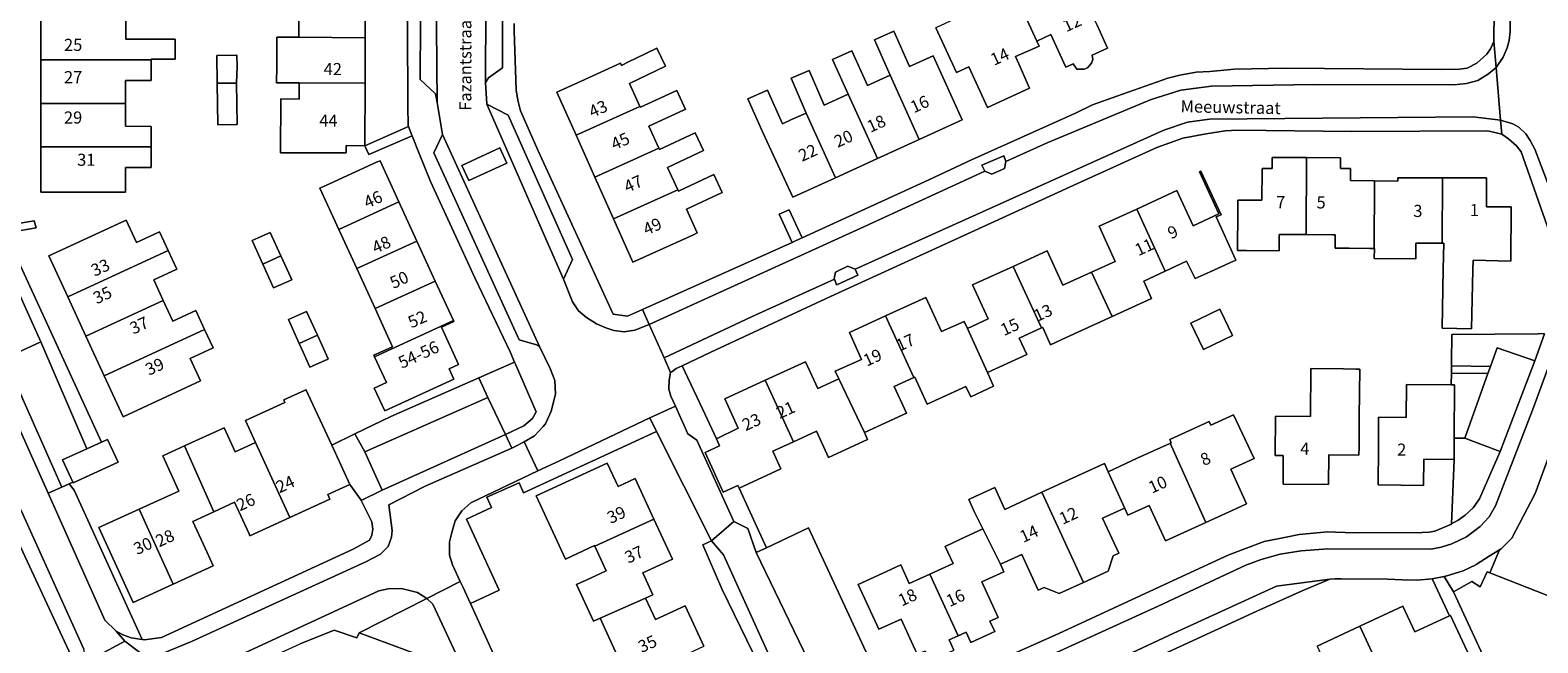
# Model space of a CAD drawing. Units: metres. Extents: x 203275 to 211954, y 436544 to 441036.
# Drawn here: x 205579 to 205766, y 438381 to 438457 of the extents above; entities that cross this region are included whole.
import ezdxf
from ezdxf.enums import TextEntityAlignment as Align

# ---------------------------------------------------------------- set-up
doc = ezdxf.new("R2010")
doc.units = ezdxf.units.M
doc.header["$MEASUREMENT"] = 0
for name, color, linetype, lineweight in [('B-RO-GR-BEPLANTING_CULTUUR_BODEMBEDEKKER-GV', 243, 'Continuous', 0), ('B-RO-GR-BEPLANTING_CULTUUR_HEESTERS-GV', 243, 'Continuous', 0), ('B-RO-OG-BEBOUWING-GV', 243, 'Continuous', 0), ('B-RO-OG-BEBOUWING-T18', 243, 'Continuous', 0), ('B-RO-OG-TERREIN_ERF-GV', 243, 'Continuous', 0), ('B-RO-OG-TERREIN_ONBEGROEID-GV', 243, 'Continuous', 0), ('B-RO-OG-TOPOGRAFIE-T18', 243, 'Continuous', 0), ('B-RO-VH-VERHARDING_OPEN-GV', 243, 'Continuous', 0)]:
    doc.layers.add(name, color=color, linetype=linetype, lineweight=lineweight)
doc.styles.add('NLCS-ISO-M200-T18', font='NLCS-ISO.ttf', dxfattribs={"height": 1.8})

msp = doc.modelspace()

# ---------------------------------------------------------------- linework, layer by layer
at = {"layer": 'B-RO-GR-BEPLANTING_CULTUUR_BODEMBEDEKKER-GV', "flags": 128}
msp.add_lwpolyline([(205620.052, 438398.55), (205622.658, 438399.834), (205620.516, 438404.571), (205619.283, 438406.798), (205616.401, 438405.398), (205618.656, 438400.516), (205620.036, 438398.572)], close=True, dxfattribs=at)
at = {"layer": 'B-RO-GR-BEPLANTING_CULTUUR_HEESTERS-GV', "flags": 128}
for points in [[(205580.341, 438418.185), (205574.954, 438430.127), (205575.32, 438418.943), (205575.588, 438417.027), (205575.905, 438416.131)], [(205759.983, 438415.144), (205760.807, 438417.446), (205765.473, 438415.866), (205766.669, 438419.186), (205765.87, 438419.182), (205755.207, 438419.119), (205755.17, 438415.67), (205755.166, 438415.217)], [(205639.071, 438415.67), (205634.626, 438413.725), (205635.737, 438411.306), (205637.947, 438406.738), (205640.207, 438407.797), (205641.276, 438408.702), (205641.751, 438409.54), (205639.175, 438415.431)], [(205620.516, 438404.571), (205635.737, 438411.306), (205634.626, 438413.725), (205623.723, 438408.955), (205619.283, 438406.798)], [(205755.5, 438406.262), (205756.798, 438406.251), (205759.666, 438414.261), (205755.156, 438414.33), (205755.141, 438412.881), (205755.554, 438412.877)], [(205755.182, 438395.633), (205756.005, 438396.114), (205756.838, 438396.722), (205757.868, 438397.638), (205758.64, 438398.749), (205761.194, 438404.602), (205756.798, 438406.251), (205755.5, 438406.262), (205755.478, 438403.643)]]:
    msp.add_lwpolyline(points, close=True, dxfattribs=at)
at = {"layer": 'B-RO-OG-BEBOUWING-GV', "flags": 128}
for points in [[(205704.863, 438460.608), (205704.067, 438460.27), (205703.73, 438461.028), (205702.578, 438461.456), (205701.321, 438460.861), (205703.798, 438455.449), (205705.533, 438456.27), (205707.393, 438452.235), (205708.278, 438452.642), (205708.717, 438452.004), (205709.628, 438451.992), (205710.04, 438452.168), (205710.549, 438452.753), (205710.737, 438453.206), (205710.63, 438453.722), (205712.554, 438454.605), (205711.272, 438457.428), (205710.774, 438458.525), (205713.674, 438459.845), (205710.615, 438466.535), (205705.884, 438464.376), (205707.134, 438461.645)], [(205620.572, 438461.127), (205612.383, 438461.155), (205612.339, 438455.94), (205620.554, 438455.87)], [(205701.321, 438460.861), (205701.241, 438460.823), (205700.894, 438461.556), (205696.174, 438459.386), (205695.872, 438459.246), (205691.263, 438457.113), (205693.822, 438451.557), (205695.373, 438452.271), (205697.683, 438447.256), (205702.863, 438449.615), (205701.54, 438452.637), (205701.133, 438453.566), (205704.064, 438454.855), (205703.798, 438455.449)], [(205580.366, 438458.541), (205580.364, 438453.147), (205594.022, 438453.142), (205594.022, 438453.213), (205597.021, 438453.212), (205597.021, 438453.371), (205597.022, 438455.507), (205597.022, 438455.703), (205590.875, 438455.705), (205590.876, 438458.536)], [(205688.017, 438452.322), (205686.066, 438456.686), (205683.651, 438455.607), (205685.606, 438451.235), (205689.198, 438443.267), (205694.542, 438445.706), (205690.933, 438453.636)], [(205612.388, 438450.281), (205620.535, 438450.253), (205620.554, 438455.87), (205612.339, 438455.94), (205609.624, 438455.963), (205609.594, 438452.375), (205609.576, 438450.305)], [(205646.681, 438443.802), (205654.606, 438447.359), (205653.319, 438450.195), (205657.757, 438452.346), (205656.678, 438454.572), (205655.262, 438453.885), (205653.104, 438452.839), (205652.477, 438452.535), (205652.297, 438452.448), (205652.171, 438452.726), (205647.298, 438450.517), (205644.281, 438449.15)], [(205590.861, 438447.749), (205590.863, 438450.583), (205594.022, 438450.582), (205594.022, 438453.142), (205580.364, 438453.147), (205580.361, 438447.754)], [(205604.686, 438452.304), (205604.666, 438453.716), (205602.174, 438453.681), (205602.222, 438450.239), (205604.605, 438450.273)], [(205680.405, 438448.892), (205684.033, 438440.91), (205689.198, 438443.267), (205685.606, 438451.235), (205682.809, 438449.975), (205680.852, 438454.262), (205678.452, 438453.167)], [(205684.033, 438440.91), (205680.405, 438448.892), (205677.414, 438447.544), (205675.589, 438451.823), (205673.351, 438450.868), (205675.195, 438446.544), (205678.847, 438438.543)], [(205602.222, 438450.239), (205602.294, 438445.083), (205604.677, 438445.116), (205604.605, 438450.273)], [(205620.509, 438442.502), (205620.535, 438450.253), (205612.388, 438450.281), (205612.389, 438448.291), (205610.1, 438448.3), (205610.072, 438441.64), (205618.209, 438441.606), (205618.213, 438442.512)], [(205649.005, 438438.626), (205656.95, 438442.192), (205655.71, 438444.926), (205660.094, 438446.935), (205660.255, 438447.009), (205659.186, 438449.342), (205654.649, 438447.263), (205654.606, 438447.359), (205646.681, 438443.802)], [(205669.843, 438444.132), (205673.531, 438436.117), (205678.847, 438438.543), (205675.195, 438446.544), (205673.398, 438445.734), (205672.284, 438445.232), (205670.406, 438449.398), (205667.965, 438448.299)], [(205580.359, 438442.36), (205594.028, 438442.355), (205594.029, 438444.904), (205590.86, 438444.906), (205590.861, 438447.749), (205580.361, 438447.754)], [(205656.95, 438442.192), (205649.005, 438438.626), (205651.328, 438433.45), (205659.294, 438437.025), (205658.032, 438439.807), (205662.471, 438441.906), (205661.429, 438444.111), (205657.024, 438442.028)], [(205594.028, 438442.355), (205580.359, 438442.36), (205580.357, 438436.765), (205590.858, 438436.764), (205590.859, 438439.793), (205594.027, 438439.792)], [(205616.586, 438437.991), (205614.949, 438437.242), (205617.286, 438432.142), (205624.733, 438435.563), (205622.399, 438440.651), (205621.967, 438440.453), (205616.732, 438438.058)], [(205737.162, 438431.489), (205737.183, 438441.024), (205732.948, 438441.033), (205732.944, 438439.686), (205731.689, 438439.688), (205731.688, 438439.458), (205731.68, 438435.757), (205728.688, 438435.76), (205728.678, 438434.429), (205728.639, 438429.536), (205729.747, 438429.527), (205733.804, 438429.495), (205733.81, 438431.509)], [(205737.183, 438441.024), (205737.162, 438431.489), (205740.467, 438431.469), (205740.739, 438431.467), (205740.729, 438429.813), (205742.474, 438429.803), (205745.045, 438429.787), (205745.591, 438429.784), (205745.639, 438438.155), (205742.652, 438438.204), (205742.654, 438439.602), (205742.654, 438439.663), (205741.425, 438439.666), (205741.428, 438441.014)], [(205653.739, 438428.078), (205661.234, 438431.482), (205661.71, 438431.698), (205660.378, 438434.634), (205664.788, 438436.726), (205663.743, 438438.929), (205659.371, 438436.855), (205659.294, 438437.025), (205651.328, 438433.45)], [(205719.667, 438426.96), (205722.314, 438428.186), (205723.413, 438426.034), (205725.273, 438426.882), (205727.71, 438427.993), (205728.459, 438428.334), (205725.996, 438433.676), (205726.602, 438433.955), (205724.123, 438439.347), (205723.933, 438439.261), (205726.318, 438434.05), (205723.136, 438432.592), (205721.145, 438436.938), (205716.156, 438434.652)], [(205745.639, 438438.155), (205745.591, 438429.784), (205745.606, 438429.784), (205745.598, 438428.511), (205750.732, 438428.48), (205750.744, 438430.421), (205754.02, 438430.42), (205754.03, 438438.528), (205748.905, 438438.521), (205748.524, 438438.521), (205748.523, 438438.108)], [(205757.813, 438427.145), (205757.837, 438428.305), (205762.523, 438428.209), (205762.543, 438434.937), (205759.503, 438434.934), (205759.499, 438438.534), (205754.03, 438438.528), (205754.02, 438430.42), (205754.21, 438430.42), (205754.145, 438427.22), (205754.145, 438427.209), (205753.996, 438419.877), (205757.661, 438419.801)], [(205619.514, 438427.278), (205626.973, 438430.681), (205624.733, 438435.563), (205617.286, 438432.142)], [(205717.034, 438425.74), (205719.667, 438426.96), (205716.156, 438434.652), (205711.972, 438432.735), (205711.507, 438432.522), (205713.498, 438428.174), (205710.544, 438426.822), (205713.104, 438421.331), (205718.001, 438423.583)], [(205596.135, 438429.536), (205595.065, 438431.85), (205592.197, 438430.524), (205590.917, 438433.294), (205581.347, 438428.864), (205583.69, 438423.79)], [(205610.088, 438428.85), (205608.764, 438431.762), (205606.534, 438430.748), (205607.858, 438427.836)], [(205626.973, 438430.681), (205619.514, 438427.278), (205621.789, 438422.313), (205629.244, 438425.733)], [(205585.95, 438418.895), (205595.529, 438423.318), (205594.345, 438425.88), (205597.213, 438427.206), (205596.135, 438429.536), (205583.69, 438423.79)], [(205610.088, 438428.85), (205607.858, 438427.836), (205609.2, 438424.883), (205611.447, 438425.905), (205611.324, 438426.174)], [(205713.104, 438421.331), (205710.544, 438426.822), (205707.017, 438425.206), (205705.052, 438429.495), (205700.828, 438427.555), (205704.351, 438419.921), (205704.505, 438419.992), (205705.478, 438417.84), (205707.433, 438418.724)], [(205697.657, 438414.385), (205702.526, 438416.616), (205701.592, 438418.654), (205704.351, 438419.921), (205700.828, 438427.555), (205696.255, 438425.454), (205695.821, 438425.255), (205697.745, 438421.049), (205695.17, 438419.847)], [(205621.717, 438416.347), (205631.48, 438420.857), (205629.244, 438425.733), (205621.789, 438422.313), (205623.128, 438419.39), (205623.949, 438417.599), (205621.63, 438416.536)], [(205600.66, 438419.749), (205599.577, 438422.091), (205596.709, 438420.766), (205595.529, 438423.318), (205585.95, 438418.895), (205588.211, 438414)], [(205688.65, 438413.815), (205690.179, 438410.478), (205694.995, 438412.685), (205695.582, 438411.403), (205698.426, 438412.707), (205697.657, 438414.385), (205695.17, 438419.847), (205694.772, 438420.741), (205691.963, 438419.502), (205690.04, 438423.705), (205685.044, 438421.412), (205688.536, 438413.763)], [(205612.373, 438418.003), (205614.627, 438419.026), (205613.292, 438421.975), (205611.038, 438420.952)], [(205631.48, 438420.857), (205621.717, 438416.347), (205623.176, 438413.162), (205621.685, 438412.479), (205622.977, 438409.66), (205631.527, 438413.58), (205630.947, 438414.84), (205632.128, 438415.38), (205630.028, 438420), (205631.548, 438420.71)], [(205685.044, 438421.412), (205680.576, 438419.362), (205682.064, 438416), (205678.801, 438414.55), (205679.24, 438413.629), (205682.41, 438406.971), (205687.624, 438409.359), (205686.115, 438412.654), (205688.536, 438413.763)], [(205722.846, 438420.511), (205724.415, 438417.241), (205728.044, 438418.983), (205726.475, 438422.252)], [(205600.66, 438419.749), (205588.211, 438414), (205590.555, 438408.923), (205600.136, 438413.352), (205598.856, 438416.121), (205601.725, 438417.447)], [(205614.627, 438419.026), (205612.373, 438418.003), (205612.86, 438416.927), (205613.708, 438415.055), (205615.839, 438416.023), (205615.961, 438416.078)], [(205670.115, 438413.449), (205673.629, 438405.831), (205676.459, 438407.127), (205677.945, 438403.882), (205682.805, 438406.108), (205682.41, 438406.971), (205679.24, 438413.629), (205676.663, 438412.421), (205675.109, 438415.736)], [(205673.629, 438405.831), (205670.115, 438413.449), (205665.109, 438411.157), (205666.775, 438407.518), (205664.07, 438406.173), (205664.47, 438405.302), (205662.678, 438404.493), (205664.903, 438399.566), (205666.727, 438400.39), (205666.88, 438400.057), (205672.079, 438402.45), (205671.064, 438404.656)], [(205737.687, 438408.953), (205733.371, 438408.981), (205733.331, 438404.121), (205734.321, 438404.121), (205734.3, 438400.581), (205739.921, 438400.53), (205739.959, 438404.188), (205743.693, 438404.149), (205743.704, 438405.168), (205743.742, 438408.89), (205743.804, 438414.829), (205743.299, 438414.834), (205741.768, 438414.85), (205737.749, 438414.891)], [(205605.713, 438408.454), (205606.957, 438405.726), (205611.231, 438396.441), (205616.186, 438398.7), (205615.921, 438399.279), (205618.634, 438400.506), (205618.656, 438400.516), (205616.401, 438405.398), (205613.218, 438412.286), (205613.099, 438412.232), (205610.455, 438411.02), (205610.601, 438410.702)], [(205751.738, 438403.674), (205755.478, 438403.643), (205755.5, 438406.262), (205755.554, 438412.877), (205755.141, 438412.881), (205749.579, 438412.926), (205749.545, 438408.842), (205746.131, 438408.87), (205746.1, 438405.148), (205746.061, 438400.47), (205751.711, 438400.419)], [(205720.307, 438405.639), (205724.74, 438395.832), (205729.039, 438397.797), (205729.77, 438398.131), (205727.81, 438402.413), (205730.708, 438403.728), (205728.157, 438409.16), (205725.352, 438407.872), (205725.142, 438408.328), (205720.267, 438406.09), (205720.445, 438405.702)], [(205586.08, 438404.95), (205583.03, 438403.57), (205584.309, 438400.82), (205584.359, 438400.712), (205589.94, 438403.281), (205588.624, 438406.101), (205587.898, 438405.773)], [(205604.445, 438404.579), (205603.076, 438407.567), (205598.159, 438405.313), (205601.781, 438397.136), (205604.375, 438398.325), (205606.169, 438394.413), (205606.275, 438394.181), (205611.231, 438396.441), (205606.957, 438405.726)], [(205598.159, 438405.313), (205595.468, 438404.08), (205597.48, 438399.69), (205592.544, 438397.451), (205596.757, 438388.166), (205601.724, 438390.431), (205600.958, 438392.102), (205599.194, 438395.95), (205601.781, 438397.136)], [(205717.704, 438397.925), (205719.729, 438393.542), (205724.74, 438395.832), (205720.307, 438405.639), (205720.276, 438405.625), (205716.231, 438403.768), (205712.628, 438402.114), (205714.68, 438397.562), (205715.074, 438396.71)], [(205651.9, 438400.277), (205650.559, 438403.186), (205641.758, 438399.13), (205645.371, 438391.29), (205648.964, 438392.946), (205648.999, 438392.87), (205656.336, 438396.248), (205654.027, 438401.257)], [(205712.628, 438402.114), (205712.165, 438403.122), (205704.392, 438399.555), (205709.545, 438388.387), (205712.602, 438389.776), (205713.234, 438391.679), (205713.939, 438392.002), (205711.928, 438396.352), (205714.656, 438397.613), (205714.68, 438397.562)], [(205709.545, 438388.387), (205704.392, 438399.555), (205699.798, 438397.446), (205698.557, 438400.149), (205695.595, 438398.789), (205695.336, 438398.67), (205696.012, 438397.197), (205697.102, 438395.012), (205699.28, 438390.644), (205701.906, 438391.843), (205703.928, 438387.413), (205704.707, 438387.77), (205706.557, 438387.03)], [(205592.544, 438397.451), (205587.564, 438395.192), (205591.814, 438385.912), (205596.757, 438388.166)], [(205649.666, 438383.957), (205655.306, 438386.447), (205656.216, 438386.856), (205654.956, 438389.587), (205658.627, 438391.276), (205656.336, 438396.248), (205648.999, 438392.87), (205650.406, 438389.817), (205648.486, 438388.927), (205646.739, 438388.117), (205648.847, 438383.57)], [(205690.522, 438389.418), (205694.014, 438381.775), (205695.022, 438382.235), (205695.603, 438380.962), (205698.559, 438382.313), (205697.977, 438383.586), (205698.978, 438384.043), (205696.961, 438388.463), (205699.704, 438389.715), (205699.28, 438390.644), (205697.102, 438395.012), (205694.33, 438393.74), (205692.419, 438392.863), (205693.395, 438390.736)], [(205694.014, 438381.775), (205690.522, 438389.418), (205687.956, 438388.263), (205686.918, 438390.569), (205684.602, 438389.498), (205681.637, 438388.127), (205684.195, 438382.594), (205686.964, 438383.85), (205688.701, 438380.021), (205688.957, 438379.464), (205689.957, 438379.921), (205690.54, 438378.647), (205693.496, 438379.999), (205692.913, 438381.272)], [(205649.666, 438383.957), (205651.795, 438379.337), (205653.241, 438376.192), (205655.171, 438377.082), (205662.5, 438380.502), (205660.196, 438385.506), (205656.516, 438383.806), (205655.306, 438386.447)], [(205749.13, 438385.429), (205743.815, 438382.96), (205749.513, 438370.671), (205749.98, 438370.9), (205751.832, 438370.204), (205754.012, 438371.15), (205754.718, 438373.17), (205755.14, 438373.363), (205754.808, 438374.161), (205758.825, 438375.972), (205758.903, 438376.007), (205755.032, 438384.312), (205754.918, 438384.259), (205750.605, 438382.255)], [(205743.815, 438382.96), (205738.499, 438380.49), (205740.362, 438376.42), (205738.012, 438375.308), (205740.283, 438370.122), (205741.504, 438367.382), (205744.177, 438368.642), (205744.414, 438368.166), (205749.513, 438370.671)]]:
    msp.add_lwpolyline(points, close=True, dxfattribs=at)
at = {"layer": 'B-RO-OG-TERREIN_ERF-GV', "flags": 128}
for points in [[(205639.034, 438457.648), (205638.994, 438456.756), (205639.245, 438449.432), (205639.451, 438448.161), (205639.785, 438446.826), (205642.008, 438441.873), (205651.287, 438421.635), (205653.048, 438421.375), (205654.932, 438422.218), (205656.107, 438422.744), (205673.446, 438430.502), (205671.835, 438434.01), (205673.076, 438434.554), (205674.7, 438431.093), (205690.383, 438438.266), (205695.701, 438440.761), (205708.558, 438446.552), (205710.683, 438447.554), (205713.709, 438448.661), (205719.996, 438450.887), (205721.516, 438451.241), (205723.513, 438451.624), (205725.222, 438451.716), (205728.269, 438451.982), (205734.602, 438452.122), (205753.987, 438451.942), (205756.146, 438451.978), (205757.107, 438452.128), (205758.289, 438452.75), (205759.554, 438453.867), (205760.008, 438454.512), (205760.392, 438455.411), (205760.564, 438470.823)], [(205575.622, 438432.547), (205579.547, 438433.188), (205579.8, 438432.319), (205575.992, 438431.663), (205587.898, 438405.773), (205588.624, 438406.101), (205589.94, 438403.281), (205584.359, 438400.712), (205584.309, 438400.82), (205583.884, 438400.627), (205584.489, 438399.807), (205592.92, 438381.334), (205593.225, 438381.289), (205595.323, 438381.586), (205619.084, 438392.514), (205621.07, 438393.635), (205621.371, 438394.246), (205621.509, 438394.988), (205621.395, 438395.889), (205620.052, 438398.55), (205620.036, 438398.572), (205618.656, 438400.516), (205618.634, 438400.506), (205615.921, 438399.279), (205616.186, 438398.7), (205611.231, 438396.441), (205606.275, 438394.181), (205606.169, 438394.413), (205604.375, 438398.325), (205601.781, 438397.136), (205599.194, 438395.95), (205600.958, 438392.102), (205601.724, 438390.431), (205596.757, 438388.166), (205591.814, 438385.912), (205587.564, 438395.192), (205592.544, 438397.451), (205597.48, 438399.69), (205595.468, 438404.08), (205598.159, 438405.313), (205603.076, 438407.567), (205604.445, 438404.579), (205606.957, 438405.726), (205605.713, 438408.454), (205610.601, 438410.702), (205610.455, 438411.02), (205613.099, 438412.232), (205613.218, 438412.286), (205616.401, 438405.398), (205619.283, 438406.798), (205623.723, 438408.955), (205634.626, 438413.725), (205639.071, 438415.67), (205638.505, 438416.963), (205634.177, 438426.07), (205628.663, 438438.064), (205627.239, 438441.522), (205626.38, 438443.717), (205621.005, 438441.398), (205620.509, 438442.502), (205625.909, 438444.896), (205625.865, 438445.006), (205625.848, 438447.404), (205625.75, 438467.338)], [(205620.572, 438461.127), (205620.554, 438455.87), (205620.535, 438450.253), (205620.509, 438442.502), (205618.213, 438442.512), (205618.209, 438441.606), (205610.072, 438441.64), (205610.1, 438448.3), (205612.389, 438448.291), (205612.388, 438450.281), (205609.576, 438450.305), (205609.594, 438452.375), (205609.624, 438455.963), (205612.339, 438455.94), (205612.383, 438461.155)], [(205590.876, 438458.536), (205590.875, 438455.705), (205597.022, 438455.703), (205597.022, 438455.507), (205597.021, 438453.371), (205597.021, 438453.212), (205594.022, 438453.213), (205594.022, 438453.142), (205594.022, 438450.582), (205590.863, 438450.583), (205590.861, 438447.749), (205590.86, 438444.906), (205594.029, 438444.904), (205594.028, 438442.355), (205594.027, 438439.792), (205590.859, 438439.793), (205590.858, 438436.764), (205580.357, 438436.765), (205580.359, 438442.36), (205580.361, 438447.754), (205580.364, 438453.147), (205580.366, 438458.541)], [(205711.272, 438457.428), (205712.554, 438454.605), (205710.63, 438453.722), (205710.737, 438453.206), (205710.549, 438452.753), (205710.04, 438452.168), (205709.628, 438451.992), (205708.717, 438452.004), (205708.278, 438452.642), (205707.393, 438452.235), (205705.533, 438456.27), (205703.798, 438455.449), (205704.064, 438454.855), (205701.133, 438453.566), (205701.54, 438452.637), (205702.863, 438449.615), (205697.683, 438447.256), (205695.373, 438452.271), (205693.822, 438451.557), (205691.263, 438457.113)], [(205768.624, 438428.001), (205763.814, 438441.759), (205763.199, 438442.509), (205762.242, 438443.368), (205761.384, 438443.953), (205759.664, 438444.367), (205742.755, 438444.265), (205728.706, 438444.44), (205727.118, 438444.347), (205724.754, 438443.993), (205721.873, 438443.427), (205718.668, 438442.268), (205708.812, 438437.821), (205691.211, 438429.774), (205678.211, 438423.802), (205663.404, 438416.943), (205659.814, 438415.229), (205662.359, 438409.898), (205664.07, 438406.173), (205666.775, 438407.518), (205665.109, 438411.157), (205670.115, 438413.449), (205675.109, 438415.736), (205676.663, 438412.421), (205679.24, 438413.629), (205678.801, 438414.55), (205682.064, 438416), (205680.576, 438419.362), (205685.044, 438421.412), (205690.04, 438423.705), (205691.963, 438419.502), (205694.772, 438420.741), (205695.17, 438419.847), (205697.745, 438421.049), (205695.821, 438425.255), (205696.255, 438425.454), (205700.828, 438427.555), (205705.052, 438429.495), (205707.017, 438425.206), (205710.544, 438426.822), (205713.498, 438428.174), (205711.507, 438432.522), (205711.972, 438432.735), (205716.156, 438434.652), (205721.145, 438436.938), (205723.136, 438432.592), (205726.318, 438434.05), (205723.933, 438439.261), (205724.123, 438439.347), (205726.602, 438433.955), (205725.996, 438433.676), (205728.459, 438428.334), (205727.71, 438427.993), (205725.273, 438426.882), (205723.413, 438426.034), (205722.314, 438428.186), (205719.667, 438426.96), (205717.034, 438425.74), (205718.001, 438423.583), (205713.104, 438421.331), (205707.433, 438418.724), (205705.478, 438417.84), (205704.505, 438419.992), (205704.351, 438419.921), (205701.592, 438418.654), (205702.526, 438416.616), (205697.657, 438414.385), (205698.426, 438412.707), (205695.582, 438411.403), (205694.995, 438412.685), (205690.179, 438410.478), (205688.65, 438413.815), (205688.536, 438413.763), (205686.115, 438412.654), (205687.624, 438409.359), (205682.41, 438406.971), (205682.805, 438406.108), (205677.945, 438403.882), (205676.459, 438407.127), (205673.629, 438405.831), (205671.064, 438404.656), (205672.079, 438402.45), (205666.88, 438400.057), (205670.232, 438392.774), (205670.271, 438392.688), (205675.498, 438395.151), (205683.424, 438378.063)], [(205701.136, 438379.67), (205706.488, 438382.052), (205721.731, 438389.115), (205727.571, 438391.803), (205731.97, 438393.442), (205734.663, 438394.011), (205736.285, 438394.329), (205737.591, 438394.437), (205739.785, 438394.643), (205740.774, 438394.632), (205743.176, 438394.554), (205751.527, 438394.558), (205752.395, 438394.634), (205753.103, 438394.729), (205755.147, 438395.613), (205755.182, 438395.633), (205755.478, 438403.643), (205751.738, 438403.674), (205751.711, 438400.419), (205746.061, 438400.47), (205746.1, 438405.148), (205746.131, 438408.87), (205749.545, 438408.842), (205749.579, 438412.926), (205755.141, 438412.881), (205755.156, 438414.33), (205755.166, 438415.217), (205755.17, 438415.67), (205755.207, 438419.119), (205765.87, 438419.182)], [(205584.102, 438379.285), (205575.959, 438396.896), (205575.949, 438396.917), (205574.699, 438399.671), (205573.071, 438403.256), (205572.993, 438403.427), (205569.487, 438410.998), (205568.475, 438412.17), (205567.11, 438412.767), (205566.441, 438412.88), (205564.901, 438413.139), (205544.597, 438412.922), (205530.762, 438412.908), (205530.576, 438406.199), (205494.023, 438406.222), (205494.138, 438368.911)], [(205770.314, 438412.443), (205765.539, 438399.397), (205762.639, 438393.879), (205761.306, 438392.551), (205761.093, 438392.419), (205759.913, 438389.586), (205780.748, 438381.401)], [(205688.701, 438380.021), (205686.964, 438383.85), (205684.195, 438382.594), (205681.637, 438388.127), (205684.602, 438389.498), (205686.918, 438390.569), (205687.956, 438388.263), (205690.522, 438389.418), (205693.395, 438390.736), (205692.419, 438392.863), (205694.33, 438393.74), (205697.102, 438395.012), (205696.012, 438397.197), (205695.336, 438398.67), (205695.595, 438398.789), (205698.557, 438400.149), (205699.798, 438397.446), (205704.392, 438399.555), (205712.165, 438403.122), (205712.628, 438402.114), (205716.231, 438403.768), (205720.276, 438405.625), (205720.307, 438405.639), (205720.445, 438405.702), (205720.267, 438406.09), (205725.142, 438408.328), (205725.352, 438407.872), (205728.157, 438409.16), (205730.708, 438403.728), (205727.81, 438402.413), (205729.77, 438398.131), (205729.039, 438397.797), (205724.74, 438395.832), (205719.729, 438393.542), (205717.704, 438397.925), (205715.074, 438396.71), (205714.68, 438397.562), (205714.656, 438397.613), (205711.928, 438396.352), (205713.939, 438392.002), (205713.234, 438391.679), (205712.602, 438389.776), (205709.545, 438388.387), (205706.557, 438387.03), (205704.707, 438387.77), (205703.928, 438387.413), (205701.906, 438391.843), (205699.28, 438390.644), (205699.704, 438389.715), (205696.961, 438388.463), (205698.978, 438384.043), (205697.977, 438383.586), (205698.559, 438382.313), (205695.603, 438380.962), (205695.022, 438382.235), (205694.014, 438381.775), (205692.913, 438381.272), (205693.496, 438379.999)], [(205669.362, 438378.082), (205664.745, 438387.602), (205662.405, 438393.043), (205663.469, 438393.56), (205656.67, 438407.095), (205640.183, 438399.491), (205639.624, 438400.741), (205635.639, 438398.958), (205636.219, 438397.662), (205633.118, 438396.241), (205637.163, 438387.414), (205633.599, 438385.781), (205633.586, 438385.775), (205643.926, 438363.033)], [(205651.795, 438379.337), (205649.666, 438383.957), (205648.847, 438383.57), (205646.739, 438388.117), (205648.486, 438388.927), (205650.406, 438389.817), (205648.999, 438392.87), (205648.964, 438392.946), (205645.371, 438391.29), (205641.758, 438399.13), (205650.559, 438403.186), (205651.9, 438400.277), (205654.027, 438401.257), (205656.336, 438396.248), (205658.627, 438391.276), (205654.956, 438389.587), (205656.216, 438386.856), (205655.306, 438386.447), (205656.516, 438383.806), (205660.196, 438385.506), (205662.5, 438380.502)], [(205760.092, 438377.138), (205755.427, 438387.23), (205754.268, 438389.144), (205752.787, 438388.849), (205752.756, 438388.846), (205752.839, 438388.67), (205754.918, 438384.259), (205755.032, 438384.312), (205758.903, 438376.007)], [(205738.499, 438380.49), (205743.815, 438382.96), (205749.13, 438385.429), (205750.605, 438382.255), (205754.918, 438384.259), (205752.839, 438388.67), (205752.756, 438388.846), (205750.891, 438388.679), (205749.088, 438388.693), (205747.245, 438388.778), (205741.51, 438388.838), (205740.769, 438388.849), (205740.092, 438388.777), (205736.669, 438387.368), (205731.049, 438384.813), (205694.13, 438367.795)], [(205629.862, 438378.417), (205619.827, 438382.153), (205619.508, 438381.523), (205616.727, 438382.469), (205612.492, 438380.772)]]:
    msp.add_lwpolyline(points, dxfattribs=at)
for points in [[(205685.606, 438451.235), (205683.651, 438455.607), (205686.066, 438456.686), (205688.017, 438452.322), (205690.933, 438453.636), (205694.542, 438445.706), (205689.198, 438443.267), (205684.033, 438440.91), (205678.847, 438438.543), (205673.531, 438436.117), (205669.843, 438444.132), (205667.965, 438448.299), (205670.406, 438449.398), (205672.284, 438445.232), (205673.398, 438445.734), (205675.195, 438446.544), (205673.351, 438450.868), (205675.589, 438451.823), (205677.414, 438447.544), (205680.405, 438448.892), (205678.452, 438453.167), (205680.852, 438454.262), (205682.809, 438449.975)], [(205654.606, 438447.359), (205654.649, 438447.263), (205659.186, 438449.342), (205660.255, 438447.009), (205660.094, 438446.935), (205655.71, 438444.926), (205656.95, 438442.192), (205657.024, 438442.028), (205661.429, 438444.111), (205662.471, 438441.906), (205658.032, 438439.807), (205659.294, 438437.025), (205659.371, 438436.855), (205663.743, 438438.929), (205664.788, 438436.726), (205660.378, 438434.634), (205661.71, 438431.698), (205661.234, 438431.482), (205653.739, 438428.078), (205651.328, 438433.45), (205649.005, 438438.626), (205646.681, 438443.802), (205644.281, 438449.15), (205647.298, 438450.517), (205652.171, 438452.726), (205652.297, 438452.448), (205652.477, 438452.535), (205653.104, 438452.839), (205655.262, 438453.885), (205656.678, 438454.572), (205657.757, 438452.346), (205653.319, 438450.195)], [(205604.605, 438450.273), (205604.677, 438445.116), (205602.294, 438445.083), (205602.222, 438450.239), (205602.174, 438453.681), (205604.666, 438453.716), (205604.686, 438452.304)], [(205624.733, 438435.563), (205626.973, 438430.681), (205629.244, 438425.733), (205631.48, 438420.857), (205631.548, 438420.71), (205630.028, 438420), (205632.128, 438415.38), (205630.947, 438414.84), (205631.527, 438413.58), (205622.977, 438409.66), (205621.685, 438412.479), (205623.176, 438413.162), (205621.717, 438416.347), (205621.63, 438416.536), (205623.949, 438417.599), (205623.128, 438419.39), (205621.789, 438422.313), (205619.514, 438427.278), (205617.286, 438432.142), (205614.949, 438437.242), (205616.586, 438437.991), (205616.732, 438438.058), (205621.967, 438440.453), (205622.399, 438440.651)], [(205757.837, 438428.305), (205757.813, 438427.145), (205757.661, 438419.801), (205753.996, 438419.877), (205754.145, 438427.209), (205754.145, 438427.22), (205754.21, 438430.42), (205754.02, 438430.42), (205750.744, 438430.421), (205750.732, 438428.48), (205745.598, 438428.511), (205745.606, 438429.784), (205745.591, 438429.784), (205745.045, 438429.787), (205742.474, 438429.803), (205740.729, 438429.813), (205740.739, 438431.467), (205740.467, 438431.469), (205737.162, 438431.489), (205733.81, 438431.509), (205733.804, 438429.495), (205729.747, 438429.527), (205728.639, 438429.536), (205728.678, 438434.429), (205728.688, 438435.76), (205731.68, 438435.757), (205731.688, 438439.458), (205731.689, 438439.688), (205732.944, 438439.686), (205732.948, 438441.033), (205737.183, 438441.024), (205741.428, 438441.014), (205741.425, 438439.666), (205742.654, 438439.663), (205742.654, 438439.602), (205742.652, 438438.204), (205745.639, 438438.155), (205748.523, 438438.108), (205748.524, 438438.521), (205748.905, 438438.521), (205754.03, 438438.528), (205759.499, 438438.534), (205759.503, 438434.934), (205762.543, 438434.937), (205762.523, 438428.209)], [(205583.69, 438423.79), (205581.347, 438428.864), (205590.917, 438433.294), (205592.197, 438430.524), (205595.065, 438431.85), (205596.135, 438429.536), (205597.213, 438427.206), (205594.345, 438425.88), (205595.529, 438423.318), (205596.709, 438420.766), (205599.577, 438422.091), (205600.66, 438419.749), (205601.725, 438417.447), (205598.856, 438416.121), (205600.136, 438413.352), (205590.555, 438408.923), (205588.211, 438414), (205585.95, 438418.895)], [(205607.858, 438427.836), (205606.534, 438430.748), (205608.764, 438431.762), (205610.088, 438428.85), (205611.324, 438426.174), (205611.447, 438425.905), (205609.2, 438424.883)], [(205612.373, 438418.003), (205611.038, 438420.952), (205613.292, 438421.975), (205614.627, 438419.026), (205615.961, 438416.078), (205615.839, 438416.023), (205613.708, 438415.055), (205612.86, 438416.927)], [(205722.846, 438420.511), (205726.475, 438422.252), (205728.044, 438418.983), (205724.415, 438417.241)], [(205658.542, 438414.5), (205658.385, 438414.391), (205658.227, 438413.437), (205658.185, 438412.356), (205658.415, 438411.481), (205658.987, 438410.217), (205660.527, 438406.812), (205661.631, 438406.029), (205666.217, 438395.921), (205667.956, 438395.073), (205668.999, 438392.089), (205670.271, 438392.688), (205670.232, 438392.774), (205666.88, 438400.057), (205666.727, 438400.39), (205664.903, 438399.566), (205662.678, 438404.493), (205664.47, 438405.302), (205664.07, 438406.173), (205662.359, 438409.898), (205659.814, 438415.229), (205659.1, 438414.888)], [(205739.959, 438404.188), (205739.921, 438400.53), (205734.3, 438400.581), (205734.321, 438404.121), (205733.331, 438404.121), (205733.371, 438408.981), (205737.687, 438408.953), (205737.749, 438414.891), (205741.768, 438414.85), (205743.299, 438414.834), (205743.804, 438414.829), (205743.742, 438408.89), (205743.704, 438405.168), (205743.693, 438404.149)], [(205644.624, 438403.478), (205641.962, 438402.217), (205633.644, 438398.274), (205632.531, 438397.258), (205631.724, 438396.004), (205631.311, 438394.591), (205630.99, 438393.407), (205631, 438391.775), (205631.353, 438390.569), (205632.336, 438388.497), (205632.653, 438387.828), (205633.586, 438385.775), (205633.599, 438385.781), (205637.163, 438387.414), (205633.118, 438396.241), (205636.219, 438397.662), (205635.639, 438398.958), (205639.624, 438400.741), (205640.183, 438399.491), (205656.67, 438407.095), (205655.821, 438408.785)], [(205582.965, 438400.209), (205581.27, 438399.439), (205588.31, 438383.733), (205589.71, 438382.332), (205590.523, 438381.902), (205591.551, 438381.534), (205592.92, 438381.334), (205584.489, 438399.807), (205583.884, 438400.627)]]:
    msp.add_lwpolyline(points, close=True, dxfattribs=at)
at = {"layer": 'B-RO-OG-TERREIN_ONBEGROEID-GV', "flags": 128}
msp.add_lwpolyline([(205755.427, 438387.23), (205760.092, 438377.138), (205761.707, 438376.708), (205766.877, 438375.332), (205768.252, 438374.966), (205780.748, 438381.401), (205759.913, 438389.586), (205759.568, 438389.721), (205758.732, 438387.854), (205757.688, 438388.486)], close=True, dxfattribs=at)
at = {"layer": 'B-RO-VH-VERHARDING_OPEN-GV', "flags": 128}
for points in [[(205763.682, 438504.98), (205760.845, 438501.834), (205761.381, 438501.054), (205762.075, 438499.928), (205762.388, 438498.83), (205762.619, 438493.792), (205762.584, 438478.192), (205762.439, 438456.609), (205762.32, 438455.524), (205762.048, 438454.625), (205761.566, 438453.474), (205760.686, 438452.204), (205761.234, 438445.684)], [(205629.312, 438466.639), (205629.467, 438447.845), (205630.151, 438443.908), (205642.151, 438417.627), (205643.493, 438414.907), (205644.036, 438413.42), (205644.117, 438411.724), (205643.62, 438409.598), (205642.895, 438408.042), (205642.61, 438407.728), (205641.536, 438406.545), (205640.238, 438405.827), (205641.962, 438402.217), (205644.624, 438403.478), (205655.821, 438408.785), (205658.987, 438410.217), (205658.415, 438411.481), (205658.185, 438412.356), (205658.227, 438413.437), (205658.385, 438414.391), (205657.584, 438416.215), (205655.759, 438420.371), (205653.968, 438419.64), (205652.656, 438419.456), (205651.353, 438419.617), (205650.378, 438419.921), (205649.217, 438420.446), (205647.983, 438421.204), (205647.001, 438422.06), (205646.242, 438423.147), (205645.118, 438425.982), (205635.629, 438447.661), (205635.444, 438450.341), (205635.566, 438478.466)], [(205637.476, 438476.715), (205637.549, 438452.171), (205635.851, 438450.912), (205635.444, 438450.341), (205635.629, 438447.661), (205638.263, 438446.306), (205646.238, 438428.39), (205645.118, 438425.982), (205646.242, 438423.147), (205647.001, 438422.06), (205647.983, 438421.204), (205649.217, 438420.446), (205650.378, 438419.921), (205651.353, 438419.617), (205652.656, 438419.456), (205653.968, 438419.64), (205655.759, 438420.371), (205654.932, 438422.218), (205653.048, 438421.375), (205651.287, 438421.635), (205642.008, 438441.873), (205639.785, 438446.826), (205639.451, 438448.161), (205639.245, 438449.432), (205638.994, 438456.756), (205639.034, 438457.648)], [(205625.75, 438467.338), (205625.848, 438447.404), (205625.865, 438445.006), (205625.909, 438444.896), (205626.337, 438443.827), (205626.38, 438443.717), (205627.239, 438441.522), (205628.663, 438438.064), (205634.177, 438426.07), (205638.505, 438416.963), (205639.071, 438415.67), (205639.175, 438415.431), (205641.751, 438409.54), (205641.276, 438408.702), (205640.207, 438407.797), (205637.947, 438406.738), (205638.709, 438405.027), (205639.13, 438405.215), (205640.238, 438405.827), (205641.536, 438406.545), (205642.61, 438407.728), (205642.895, 438408.042), (205643.62, 438409.598), (205644.117, 438411.724), (205644.036, 438413.42), (205643.493, 438414.907), (205642.151, 438417.627), (205641.787, 438417.843), (205639.616, 438418.448), (205629.07, 438441.627), (205630.151, 438443.908), (205629.467, 438447.845), (205629.281, 438448.916), (205627.369, 438450.703), (205627.46, 438465.089)], [(205761.234, 438445.684), (205762.772, 438445.213), (205763.502, 438444.818), (205764.368, 438443.969), (205764.917, 438443.168), (205765.505, 438442.081), (205770.064, 438430.014)], [(205574.954, 438430.127), (205580.341, 438418.185), (205586.08, 438404.95), (205587.898, 438405.773), (205575.992, 438431.663)], [(205702.489, 438378.032), (205718.809, 438385.45), (205729.679, 438390.531), (205731.562, 438391.214), (205733.913, 438391.882), (205736.54, 438392.324), (205739.844, 438392.546), (205752.636, 438392.501), (205753.883, 438392.752), (205755.189, 438393.173), (205757.006, 438394.048), (205758.697, 438395.333), (205759.826, 438396.529), (205760.604, 438397.873), (205765.222, 438409.742), (205770.781, 438424.883)], [(205770.781, 438424.883), (205765.222, 438409.742), (205760.604, 438397.873), (205759.826, 438396.529), (205758.697, 438395.333), (205757.006, 438394.048), (205755.189, 438393.173), (205753.883, 438392.752), (205752.636, 438392.501), (205739.844, 438392.546), (205736.54, 438392.324), (205733.913, 438391.882), (205731.562, 438391.214), (205729.679, 438390.531), (205718.809, 438385.45), (205702.489, 438378.032)], [(205766.669, 438419.186), (205765.473, 438415.866), (205761.194, 438404.602), (205758.64, 438398.749), (205757.868, 438397.638), (205756.838, 438396.722), (205756.005, 438396.114), (205755.182, 438395.633), (205755.147, 438395.613), (205753.103, 438394.729), (205752.395, 438394.634), (205751.527, 438394.558), (205743.176, 438394.554), (205740.774, 438394.632), (205739.785, 438394.643), (205737.591, 438394.437), (205736.285, 438394.329), (205734.663, 438394.011), (205731.97, 438393.442), (205727.571, 438391.803), (205721.731, 438389.115), (205706.488, 438382.052), (205701.136, 438379.67)], [(205574.04, 438415.556), (205581.27, 438399.439), (205582.965, 438400.209), (205575.905, 438416.131)], [(205585.802, 438378.416), (205590.784, 438381.118), (205589.71, 438382.332), (205588.31, 438383.733), (205581.27, 438399.439), (205574.04, 438415.556)], [(205688.712, 438367.096), (205720.74, 438382.121), (205733.463, 438387.916), (205740.092, 438388.777), (205740.769, 438388.849), (205741.51, 438388.838), (205747.245, 438388.778), (205749.088, 438388.693), (205750.891, 438388.679), (205752.756, 438388.846), (205752.787, 438388.849), (205754.268, 438389.144), (205754.576, 438389.205), (205756.607, 438389.834), (205758.168, 438390.591), (205758.239, 438390.625), (205759.831, 438391.632), (205761.093, 438392.419), (205761.306, 438392.551), (205762.639, 438393.879), (205765.539, 438399.397), (205770.314, 438412.443)], [(205595.217, 438379.483), (205599.045, 438381.066), (205620.64, 438390.951), (205622.435, 438391.91), (205623.409, 438392.835), (205623.803, 438393.997), (205623.907, 438394.838), (205623.482, 438398.013), (205627.987, 438400.322), (205638.709, 438405.027), (205637.947, 438406.738), (205622.658, 438399.834), (205620.052, 438398.55), (205621.395, 438395.889), (205621.509, 438394.988), (205621.371, 438394.246), (205621.07, 438393.635), (205619.084, 438392.514), (205595.323, 438381.586), (205593.225, 438381.289), (205592.92, 438381.334), (205591.551, 438381.534), (205590.523, 438381.902), (205589.71, 438382.332), (205590.784, 438381.118), (205592.644, 438379.688)], [(205579.493, 438367.578), (205622.228, 438387.361), (205623.381, 438387.607), (205625.053, 438387.647), (205627.052, 438387.124), (205628.209, 438386.41), (205632.336, 438388.497), (205631.353, 438390.569), (205631, 438391.775), (205630.99, 438393.407), (205631.311, 438394.591), (205631.724, 438396.004), (205632.531, 438397.258), (205633.644, 438398.274), (205641.962, 438402.217), (205640.238, 438405.827), (205639.13, 438405.215), (205638.709, 438405.027), (205627.987, 438400.322), (205623.482, 438398.013), (205623.907, 438394.838), (205623.803, 438393.997), (205623.409, 438392.835), (205622.435, 438391.91), (205620.64, 438390.951), (205599.045, 438381.066), (205595.217, 438379.483)], [(205577.912, 438397.295), (205585.693, 438380.132)], [(205677.24, 438375.064), (205668.999, 438392.089), (205667.956, 438395.073), (205666.217, 438395.921), (205663.469, 438393.56), (205664.953, 438391.793), (205673.11, 438373.891)], [(205673.11, 438373.891), (205664.953, 438391.793), (205663.469, 438393.56), (205662.405, 438393.043), (205664.745, 438387.602), (205669.362, 438378.082)], [(205643.926, 438363.033), (205633.586, 438385.775), (205632.653, 438387.828), (205632.336, 438388.497), (205628.209, 438386.41), (205628.931, 438385.678), (205632.348, 438378.359)], [(205694.13, 438367.795), (205731.049, 438384.813), (205736.669, 438387.368), (205740.092, 438388.777), (205733.463, 438387.916), (205720.74, 438382.121), (205688.712, 438367.096)], [(205632.348, 438378.359), (205628.931, 438385.678), (205628.209, 438386.41), (205619.827, 438382.153), (205629.862, 438378.417)], [(205592.644, 438379.688), (205590.784, 438381.118), (205585.802, 438378.416)]]:
    msp.add_lwpolyline(points, dxfattribs=at)
for points in [[(205759.772, 438500.555), (205760.238, 438499.781), (205760.57, 438498.45), (205760.564, 438470.823), (205760.392, 438455.411), (205760.686, 438452.204), (205761.566, 438453.474), (205762.048, 438454.625), (205762.32, 438455.524), (205762.439, 438456.609), (205762.584, 438478.192), (205762.619, 438493.792), (205762.388, 438498.83), (205762.075, 438499.928), (205761.381, 438501.054), (205760.845, 438501.834)], [(205635.444, 438450.341), (205635.851, 438450.912), (205637.549, 438452.171), (205637.476, 438476.715), (205635.566, 438478.466)], [(205629.312, 438466.639), (205627.46, 438465.089), (205627.369, 438450.703), (205629.281, 438448.916), (205629.467, 438447.845)], [(205699.952, 438440.553), (205705.05, 438442.841), (205717.929, 438448.232), (205721.616, 438449.378), (205725.409, 438449.871), (205738.159, 438450.109), (205755.46, 438450.065), (205757.006, 438450.221), (205758.423, 438450.578), (205759.751, 438451.403), (205760.686, 438452.204), (205760.392, 438455.411), (205760.008, 438454.512), (205759.554, 438453.867), (205758.289, 438452.75), (205757.107, 438452.128), (205756.146, 438451.978), (205753.987, 438451.942), (205734.602, 438452.122), (205728.269, 438451.982), (205725.222, 438451.716), (205723.513, 438451.624), (205721.516, 438451.241), (205719.996, 438450.887), (205713.709, 438448.661), (205710.683, 438447.554), (205708.558, 438446.552), (205695.701, 438440.761), (205690.383, 438438.266), (205674.7, 438431.093), (205674.506, 438431.004), (205673.729, 438430.629), (205673.446, 438430.502), (205656.107, 438422.744), (205654.932, 438422.218), (205655.759, 438420.371), (205681.876, 438432.241), (205697.343, 438439.361), (205696.978, 438440.11), (205699.704, 438441.265)], [(205760.686, 438452.204), (205759.751, 438451.403), (205758.423, 438450.578), (205757.006, 438450.221), (205755.46, 438450.065), (205738.159, 438450.109), (205725.409, 438449.871), (205721.616, 438449.378), (205717.929, 438448.232), (205705.05, 438442.841), (205699.952, 438440.553), (205699.762, 438439.679), (205698.222, 438438.997), (205697.343, 438439.361), (205681.876, 438432.241), (205655.759, 438420.371), (205657.584, 438416.215), (205668.406, 438421.317), (205678.695, 438425.988), (205678.672, 438426.045), (205678.843, 438426.828), (205679.159, 438426.982), (205680.353, 438427.567), (205681.259, 438427.197), (205719.521, 438444.442), (205722.446, 438445.419), (205725.168, 438445.804), (205757.849, 438446.064), (205761.234, 438445.684)], [(205635.629, 438447.661), (205645.118, 438425.982), (205646.238, 438428.39), (205638.263, 438446.306)], [(205761.234, 438445.684), (205757.849, 438446.064), (205725.168, 438445.804), (205722.446, 438445.419), (205719.521, 438444.442), (205681.259, 438427.197), (205681.597, 438426.465), (205681.606, 438426.446), (205679.629, 438425.573), (205678.979, 438425.286), (205678.931, 438425.404), (205678.695, 438425.988), (205668.406, 438421.317), (205657.584, 438416.215), (205658.385, 438414.391), (205658.542, 438414.5), (205659.1, 438414.888), (205659.814, 438415.229), (205663.404, 438416.943), (205678.211, 438423.802), (205691.211, 438429.774), (205708.812, 438437.821), (205718.668, 438442.268), (205721.873, 438443.427), (205724.754, 438443.993), (205727.118, 438444.347), (205728.706, 438444.44), (205742.755, 438444.265), (205759.664, 438444.367), (205761.384, 438443.953)], [(205771.115, 438426.994), (205770.064, 438430.014), (205765.505, 438442.081), (205764.917, 438443.168), (205764.368, 438443.969), (205763.502, 438444.818), (205762.772, 438445.213), (205761.234, 438445.684), (205761.384, 438443.953), (205762.242, 438443.368), (205763.199, 438442.509), (205763.814, 438441.759), (205768.624, 438428.001)], [(205620.509, 438442.502), (205621.005, 438441.398), (205626.38, 438443.717), (205626.337, 438443.827), (205625.909, 438444.896)], [(205630.151, 438443.908), (205629.07, 438441.627), (205639.616, 438418.448), (205641.787, 438417.843), (205642.151, 438417.627)], [(205632.536, 438440.068), (205637.259, 438442.242), (205638.126, 438440.358), (205633.402, 438438.185)], [(205632.536, 438440.068), (205633.402, 438438.185), (205638.126, 438440.358), (205637.259, 438442.242)], [(205696.978, 438440.11), (205697.343, 438439.361), (205698.222, 438438.997), (205699.762, 438439.679), (205699.952, 438440.553), (205699.704, 438441.265)], [(205674.7, 438431.093), (205673.076, 438434.554), (205671.835, 438434.01), (205673.446, 438430.502), (205673.729, 438430.629), (205674.506, 438431.004)], [(205575.89, 438431.884), (205575.992, 438431.663), (205579.8, 438432.319), (205579.547, 438433.188), (205575.622, 438432.547)], [(205678.695, 438425.988), (205678.931, 438425.404), (205678.979, 438425.286), (205679.629, 438425.573), (205681.606, 438426.446), (205681.597, 438426.465), (205681.259, 438427.197), (205680.353, 438427.567), (205679.159, 438426.982), (205678.843, 438426.828), (205678.672, 438426.045)], [(205575.905, 438416.131), (205582.965, 438400.209), (205583.884, 438400.627), (205584.309, 438400.82), (205583.03, 438403.57), (205586.08, 438404.95), (205580.341, 438418.185)], [(205761.194, 438404.602), (205765.473, 438415.866), (205760.807, 438417.446), (205759.983, 438415.144), (205759.666, 438414.261), (205756.798, 438406.251)], [(205583.831, 438377.348), (205585.802, 438378.416), (205585.843, 438379.279), (205585.693, 438380.132), (205577.912, 438397.295), (205571.828, 438410.577), (205571.125, 438412.294), (205569.923, 438413.496), (205568.588, 438414.43), (205566.47, 438414.734), (205566.441, 438412.88), (205567.11, 438412.767), (205568.475, 438412.17), (205569.487, 438410.998), (205572.993, 438403.427), (205573.071, 438403.256), (205574.699, 438399.671), (205575.949, 438396.917), (205575.959, 438396.896), (205584.102, 438379.285), (205584.079, 438378.141)], [(205759.666, 438414.261), (205759.983, 438415.144), (205755.166, 438415.217), (205755.156, 438414.33)], [(205622.658, 438399.834), (205637.947, 438406.738), (205635.737, 438411.306), (205620.516, 438404.571)], [(205658.987, 438410.217), (205655.821, 438408.785), (205656.67, 438407.095), (205663.469, 438393.56), (205666.217, 438395.921), (205661.631, 438406.029), (205660.527, 438406.812)], [(205668.999, 438392.089), (205677.24, 438375.064), (205683.424, 438378.063), (205675.498, 438395.151), (205670.271, 438392.688)], [(205758.168, 438390.591), (205756.607, 438389.834), (205754.576, 438389.205), (205754.268, 438389.144), (205755.427, 438387.23), (205757.688, 438388.486), (205758.732, 438387.854), (205759.568, 438389.721), (205759.913, 438389.586), (205761.093, 438392.419), (205759.831, 438391.632), (205758.239, 438390.625)], [(205576.021, 438361.243), (205577.469, 438361.911), (205577.634, 438363.175), (205578.203, 438364.251), (205578.902, 438365.226), (205579.594, 438365.662), (205579.656, 438365.701), (205584.289, 438367.94), (205612.492, 438380.772), (205616.727, 438382.469), (205619.508, 438381.523), (205619.827, 438382.153), (205628.209, 438386.41), (205627.052, 438387.124), (205625.053, 438387.647), (205623.381, 438387.607), (205622.228, 438387.361), (205579.493, 438367.578), (205577.289, 438365.889), (205576.618, 438364.939), (205576.037, 438363.562), (205575.938, 438362.743)]]:
    msp.add_lwpolyline(points, close=True, dxfattribs=at)

# ---------------------------------------------------------------- texts
at = {"layer": 'B-RO-OG-BEBOUWING-T18', "style": 'NLCS-ISO-M200-T18'}
for s, rotation, p in [('12', 24.5, (205708.135, 438457.705)), ('14', 24.7, (205699.189, 438453.548)), ('42', -0.2, (205616.541, 438452.002)), ('27', -0.1, (205584.363, 438451)), ('43', 24.4, (205649.415, 438447.085)), ('16', 24.5, (205689.257, 438447.662)), ('44', -0.2, (205615.998, 438445.615)), ('18', 24.5, (205683.89, 438445.241)), ('45', 24.4, (205652.159, 438443.072)), ('20', 24.5, (205679.824, 438443.386)), ('22', 24.7, (205675.392, 438441.641)), ('47', 24.2, (205653.764, 438437.792)), ('46', 24.6, (205621.525, 438435.852)), ('7', -0.3, (205734.003, 438435.508)), ('5', -0.3, (205739.003, 438435.478)), ('1', 0.1, (205757.999, 438434.532)), ('49', 24.2, (205656.135, 438432.509)), ('9', 24.8, (205720.624, 438431.812)), ('48', 24.6, (205622.551, 438430.252)), ('11', 24.6, (205717.083, 438429.954)), ('33', 24.8, (205587.735, 438427.413)), ('50', 24.6, (205624.769, 438425.894)), ('35', 24.8, (205587.999, 438424)), ('13', 24.3, (205704.54, 438421.806)), ('37', 24.8, (205592.541, 438420.25)), ('52', 24.6, (205627.011, 438421.005)), ('15', 24.6, (205700.432, 438420.057)), ('17', 24.6, (205687.482, 438418.13)), ('54-56', 24.5, (205627.169, 438416.622)), ('19', 24.6, (205683.419, 438416.266)), ('39', 24.8, (205594.473, 438415.141)), ('21', 24.6, (205672.643, 438409.779)), ('23', 24.6, (205668.417, 438408.272)), ('8', 24.6, (205724.673, 438403.711)), ('4', -0.3, (205736.987, 438404.957)), ('2', -0.5, (205748.991, 438404.846)), ('24', 24.5, (205610.651, 438400.573)), ('10', 24.6, (205718.758, 438400.527)), ('26', 24.5, (205605.757, 438398.341)), ('39', 24.8, (205651.687, 438396.778)), ('12', 24.6, (205707.693, 438396.669)), ('28', 24.6, (205595.742, 438393.882)), ('14', 24.6, (205702.805, 438394.425)), ('30', 24.6, (205593.005, 438392.918)), ('37', 24.8, (205653.868, 438391.861)), ('18', 24.8, (205687.748, 438386.546)), ('16', 24.6, (205693.7, 438386.475)), ('35', 24.7, (205655.532, 438380.785))]:
    msp.add_text(s, height=1.5, rotation=rotation, dxfattribs=at).set_placement(p, align=Align.MIDDLE_CENTER)
for s, p in [('25', (205584.365, 438455)), ('29', (205584.36, 438446)), ('31', (205586, 438440.764)), ('3', (205751, 438434.421))]:
    msp.add_text(s, height=1.5, dxfattribs=at).set_placement(p, align=Align.MIDDLE_CENTER)
at = {"layer": 'B-RO-OG-TOPOGRAFIE-T18', "style": 'NLCS-ISO-M200-T18'}
for s, rotation, p in [('Fazantstraat', 90, (205632.966, 438452.847)), ('Meeuwstraat', -1.1, (205727.794, 438447.28))]:
    msp.add_text(s, height=1.5, rotation=rotation, dxfattribs=at).set_placement(p, align=Align.MIDDLE_CENTER)

doc.saveas('drawing.dxf')
